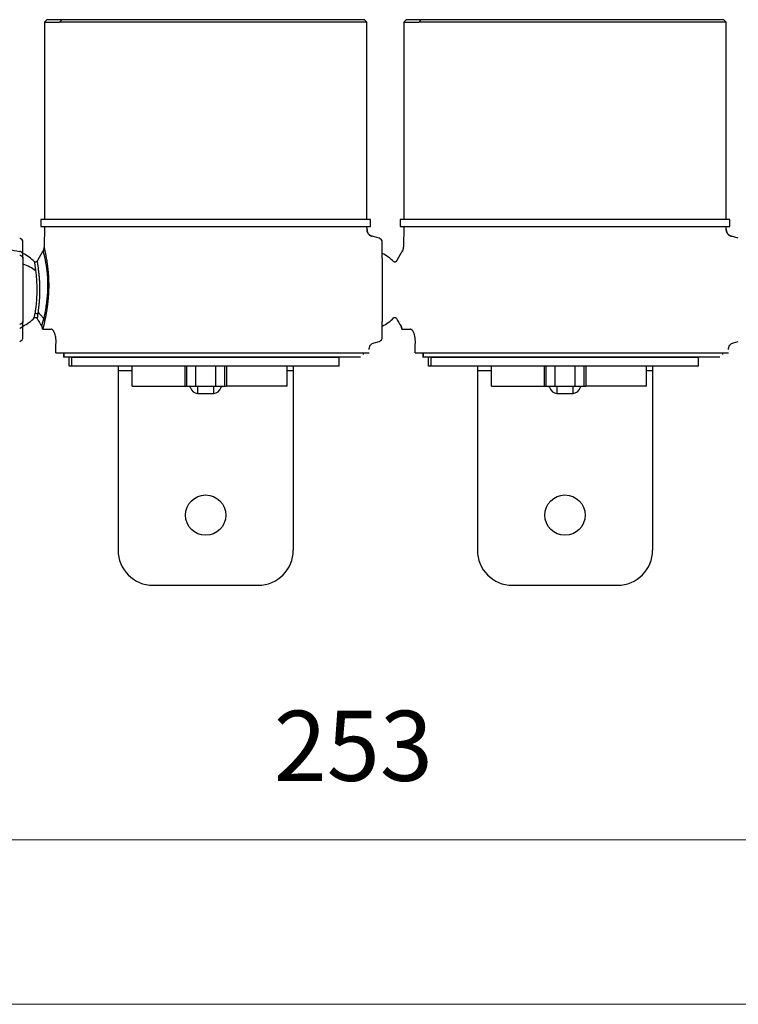
# Model space of a CAD drawing. Units: millimetres. Extents: x 866 to 2357, y -164 to 1564.
# Drawn here: x 1183 to 1265, y 173 to 286 of the extents above; entities that cross this region are included whole.
import ezdxf
from ezdxf.lldxf.tags import DXFTag

# ---------------------------------------------------------------- set-up
doc = ezdxf.new("R2010")
doc.units = ezdxf.units.MM
doc.styles.add('blockfont', font='simplex.shx')
tags = doc.linetypes.add('DASHDOT', pattern=[70, 31, -13, 13, -13]).pattern_tags.tags
tags[10:11] = [DXFTag(74, 4), DXFTag(75, 0), DXFTag(340, '0'), DXFTag(46, 0.0), DXFTag(50, 0.0), DXFTag(44, 0.0), DXFTag(45, 0.0)]
tags[8:9] = [DXFTag(74, 4), DXFTag(75, 0), DXFTag(340, '0'), DXFTag(46, 0.0), DXFTag(50, 0.0), DXFTag(44, 0.0), DXFTag(45, 0.0)]
tags[6:7] = [DXFTag(74, 4), DXFTag(75, 0), DXFTag(340, '0'), DXFTag(46, 0.0), DXFTag(50, 0.0), DXFTag(44, 0.0), DXFTag(45, 0.0)]
tags[4:5] = [DXFTag(74, 4), DXFTag(75, 0), DXFTag(340, '0'), DXFTag(46, 0.0), DXFTag(50, 0.0), DXFTag(44, 0.0), DXFTag(45, 0.0)]

msp = doc.modelspace()

# ---------------------------------------------------------------- linework, layer by layer
at = {"linetype": 'Continuous'}
for p, q in [((1186.41, 285.59), (1186.11, 285.29)), ((1186.11, 285.29), (1186.11, 262.79)), ((1186.11, 285.29), (1187.83, 285.29)), ((1186.41, 285.59), (1188.11, 285.59)), ((1188.11, 285.59), (1187.83, 285.29)), ((1222.91, 285.29), (1187.83, 285.29)), ((1188.11, 285.59), (1222.61, 285.59)), ((1222.91, 285.29), (1222.61, 285.59)), ((1222.91, 277.83), (1222.91, 285.29)), ((1227.41, 285.59), (1227.11, 285.29)), ((1227.11, 285.29), (1227.11, 262.79)), ((1227.11, 285.29), (1228.83, 285.29)), ((1227.41, 285.59), (1229.11, 285.59)), ((1229.11, 285.59), (1228.83, 285.29)), ((1263.91, 285.29), (1228.83, 285.29)), ((1229.11, 285.59), (1263.61, 285.59)), ((1263.91, 285.29), (1263.61, 285.59)), ((1263.91, 277.83), (1263.91, 285.29)), ((1222.91, 262.79), (1222.91, 276.34)), ((1263.91, 262.79), (1263.91, 276.34)), ((1223.31, 262.79), (1185.71, 262.79)), ((1185.71, 262.79), (1185.71, 261.99)), ((1223.31, 261.99), (1223.31, 262.79)), ((1264.31, 262.79), (1226.71, 262.79)), ((1226.71, 262.79), (1226.71, 261.99)), ((1264.31, 261.99), (1264.31, 262.79)), ((1185.71, 261.99), (1223.31, 261.99)), ((1186.11, 261.99), (1186.07, 259.63)), ((1222.92, 261.65), (1222.91, 261.99)), ((1226.71, 261.99), (1264.31, 261.99)), ((1227.11, 261.99), (1227.07, 259.63)), ((1263.92, 261.65), (1263.91, 261.99)), ((1224.29, 260.68), (1223.51, 260.89)), ((1265.29, 260.68), (1264.51, 260.89)), ((1183.66, 258.82), (1183.66, 260.19)), ((1224.66, 258.82), (1224.66, 260.19)), ((1183.66, 258.39), (1183.66, 258.82)), ((1183.66, 258.39), (1183.66, 251.18)), ((1224.66, 258.39), (1224.66, 258.82)), ((1224.66, 258.39), (1224.66, 251.18)), ((1183.66, 250.76), (1183.66, 251.18)), ((1183.66, 249.38), (1183.66, 250.76)), ((1224.66, 250.76), (1224.66, 251.18)), ((1224.66, 249.38), (1224.66, 250.76)), ((1185.91, 250.29), (1185.91, 250.29)), ((1185.91, 250.29), (1185.92, 250.29)), ((1185.92, 250.29), (1186.89, 250.29)), ((1226.91, 250.29), (1226.91, 250.29)), ((1226.91, 250.29), (1226.92, 250.29)), ((1226.92, 250.29), (1227.89, 250.29)), ((1223.75, 248.75), (1224.29, 248.9)), ((1264.75, 248.75), (1265.29, 248.9)), ((1187.42, 247.59), (1188.02, 247.59)), ((1188.02, 247.59), (1188.61, 247.59)), ((1188.3, 247.59), (1188.3, 247.09)), ((1188.33, 247.09), (1188.3, 247.09)), ((1188.33, 247.59), (1188.33, 247.09)), ((1222.18, 247.09), (1188.33, 247.09)), ((1188.61, 247.59), (1188.73, 247.59)), ((1188.73, 247.59), (1189.35, 247.59)), ((1188.93, 246.09), (1188.93, 247.09)), ((1189.24, 247.09), (1219.74, 247.09)), ((1189.24, 246.09), (1189.24, 247.09)), ((1189.35, 247.59), (1189.51, 247.59)), ((1189.51, 247.59), (1190.18, 247.59)), ((1190.18, 247.59), (1190.41, 247.59)), ((1190.37, 247.59), (1191.08, 247.59)), ((1191.08, 247.59), (1191.33, 247.59)), ((1191.3, 247.59), (1192.05, 247.59)), ((1192.05, 247.59), (1192.32, 247.59)), ((1192.3, 247.59), (1193.08, 247.59)), ((1193.08, 247.59), (1193.37, 247.59)), ((1193.36, 247.59), (1194.17, 247.59)), ((1194.17, 247.59), (1194.47, 247.59)), ((1194.47, 247.59), (1195.32, 247.59)), ((1195.32, 247.59), (1195.63, 247.59)), ((1195.63, 247.59), (1196.52, 247.59)), ((1196.52, 247.59), (1196.84, 247.59)), ((1196.84, 247.59), (1197.75, 247.59)), ((1197.75, 247.59), (1198.09, 247.59)), ((1198.09, 247.59), (1199.02, 247.59)), ((1199.02, 247.59), (1199.37, 247.59)), ((1199.37, 247.59), (1200.33, 247.59)), ((1200.33, 247.59), (1200.68, 247.59)), ((1200.68, 247.59), (1201.65, 247.59)), ((1201.65, 247.59), (1202, 247.59)), ((1202, 247.59), (1202.98, 247.59)), ((1202.98, 247.59), (1203.34, 247.59)), ((1203.34, 247.59), (1204.33, 247.59)), ((1204.33, 247.59), (1204.69, 247.59)), ((1204.69, 247.59), (1205.68, 247.59)), ((1205.68, 247.59), (1206.03, 247.59)), ((1206.03, 247.59), (1207.02, 247.59)), ((1207.02, 247.59), (1207.37, 247.59)), ((1207.37, 247.59), (1208.34, 247.59)), ((1208.34, 247.59), (1208.69, 247.59)), ((1208.69, 247.59), (1209.65, 247.59)), ((1209.65, 247.59), (1209.99, 247.59)), ((1209.99, 247.59), (1210.93, 247.59)), ((1210.93, 247.59), (1211.27, 247.59)), ((1211.27, 247.59), (1212.18, 247.59)), ((1212.18, 247.59), (1212.5, 247.59)), ((1212.5, 247.59), (1213.38, 247.59)), ((1213.38, 247.59), (1213.7, 247.59)), ((1213.7, 247.59), (1214.55, 247.59)), ((1214.55, 247.59), (1214.85, 247.59)), ((1214.85, 247.59), (1215.66, 247.59)), ((1215.65, 247.59), (1215.94, 247.59)), ((1215.94, 247.59), (1216.72, 247.59)), ((1216.7, 247.59), (1216.97, 247.59)), ((1216.97, 247.59), (1217.71, 247.59)), ((1217.69, 247.59), (1217.94, 247.59)), ((1217.94, 247.59), (1218.65, 247.59)), ((1218.61, 247.59), (1218.84, 247.59)), ((1218.84, 247.59), (1219.51, 247.59)), ((1219.51, 247.59), (1219.66, 247.59)), ((1219.66, 247.59), (1220.29, 247.59)), ((1219.74, 246.09), (1219.74, 247.09)), ((1220.29, 247.59), (1220.41, 247.59)), ((1220.41, 247.59), (1221, 247.59)), ((1221, 247.59), (1223.16, 247.59)), ((1222.51, 247.42), (1222.51, 247.59)), ((1228.42, 247.59), (1229.02, 247.59)), ((1229.02, 247.59), (1229.61, 247.59)), ((1229.3, 247.59), (1229.3, 247.09)), ((1229.33, 247.09), (1229.3, 247.09)), ((1229.33, 247.59), (1229.33, 247.09)), ((1263.18, 247.09), (1229.33, 247.09)), ((1229.61, 247.59), (1229.73, 247.59)), ((1229.73, 247.59), (1230.35, 247.59)), ((1229.93, 246.09), (1229.93, 247.09)), ((1230.24, 247.09), (1260.74, 247.09)), ((1230.24, 246.09), (1230.24, 247.09)), ((1230.35, 247.59), (1230.51, 247.59)), ((1230.51, 247.59), (1231.18, 247.59)), ((1231.18, 247.59), (1231.41, 247.59)), ((1231.37, 247.59), (1232.08, 247.59)), ((1232.08, 247.59), (1232.33, 247.59)), ((1232.3, 247.59), (1233.05, 247.59)), ((1233.05, 247.59), (1233.32, 247.59)), ((1233.3, 247.59), (1234.08, 247.59)), ((1234.08, 247.59), (1234.37, 247.59)), ((1234.36, 247.59), (1235.17, 247.59)), ((1235.17, 247.59), (1235.47, 247.59)), ((1235.47, 247.59), (1236.32, 247.59)), ((1236.32, 247.59), (1236.63, 247.59)), ((1236.63, 247.59), (1237.52, 247.59)), ((1237.52, 247.59), (1237.84, 247.59)), ((1237.84, 247.59), (1238.75, 247.59)), ((1238.75, 247.59), (1239.09, 247.59)), ((1239.09, 247.59), (1240.02, 247.59)), ((1240.02, 247.59), (1240.37, 247.59)), ((1240.37, 247.59), (1241.33, 247.59)), ((1241.33, 247.59), (1241.68, 247.59)), ((1241.68, 247.59), (1242.65, 247.59)), ((1242.65, 247.59), (1243, 247.59)), ((1243, 247.59), (1243.98, 247.59)), ((1243.98, 247.59), (1244.34, 247.59)), ((1244.34, 247.59), (1245.33, 247.59)), ((1245.33, 247.59), (1245.69, 247.59)), ((1245.69, 247.59), (1246.68, 247.59)), ((1246.68, 247.59), (1247.03, 247.59)), ((1247.03, 247.59), (1248.02, 247.59)), ((1248.02, 247.59), (1248.37, 247.59)), ((1248.37, 247.59), (1249.34, 247.59)), ((1249.34, 247.59), (1249.69, 247.59)), ((1249.69, 247.59), (1250.65, 247.59)), ((1250.65, 247.59), (1250.99, 247.59)), ((1250.99, 247.59), (1251.93, 247.59)), ((1251.93, 247.59), (1252.27, 247.59)), ((1252.27, 247.59), (1253.18, 247.59)), ((1253.18, 247.59), (1253.5, 247.59)), ((1253.5, 247.59), (1254.38, 247.59)), ((1254.38, 247.59), (1254.7, 247.59)), ((1254.7, 247.59), (1255.55, 247.59)), ((1255.55, 247.59), (1255.85, 247.59)), ((1255.85, 247.59), (1256.66, 247.59)), ((1256.65, 247.59), (1256.94, 247.59)), ((1256.94, 247.59), (1257.72, 247.59)), ((1257.7, 247.59), (1257.97, 247.59)), ((1257.97, 247.59), (1258.71, 247.59)), ((1258.69, 247.59), (1258.94, 247.59)), ((1258.94, 247.59), (1259.65, 247.59)), ((1259.61, 247.59), (1259.84, 247.59)), ((1259.84, 247.59), (1260.51, 247.59)), ((1260.51, 247.59), (1260.66, 247.59)), ((1260.66, 247.59), (1261.29, 247.59)), ((1260.74, 246.09), (1260.74, 247.09)), ((1261.29, 247.59), (1261.41, 247.59)), ((1261.41, 247.59), (1262, 247.59)), ((1262, 247.59), (1264.16, 247.59)), ((1263.51, 247.42), (1263.51, 247.59)), ((1189.24, 246.09), (1188.93, 246.09)), ((1219.74, 246.09), (1189.24, 246.09)), ((1194.51, 246.09), (1194.51, 245.59)), ((1196.12, 243.79), (1196.12, 246.09)), ((1202.12, 246.09), (1202.12, 243.79)), ((1202.36, 243.79), (1202.36, 246.09)), ((1203.35, 246.09), (1203.35, 243.79)), ((1205.67, 243.79), (1205.67, 246.09)), ((1206.66, 246.09), (1206.66, 243.79)), ((1206.9, 246.09), (1206.9, 243.79)), ((1213.81, 243.79), (1213.81, 246.09)), ((1214.51, 246.09), (1214.51, 245.59)), ((1230.24, 246.09), (1229.93, 246.09)), ((1260.74, 246.09), (1230.24, 246.09)), ((1235.51, 246.09), (1235.51, 245.59)), ((1237.12, 243.79), (1237.12, 246.09)), ((1243.12, 246.09), (1243.12, 243.79)), ((1243.36, 243.79), (1243.36, 246.09)), ((1244.35, 246.09), (1244.35, 243.79)), ((1246.67, 243.79), (1246.67, 246.09)), ((1247.66, 246.09), (1247.66, 243.79)), ((1247.9, 246.09), (1247.9, 243.79)), ((1254.81, 243.79), (1254.81, 246.09)), ((1255.51, 246.09), (1255.51, 245.59)), ((1194.51, 245.59), (1194.51, 225.09)), ((1194.51, 245.59), (1196.12, 245.59)), ((1213.81, 245.59), (1214.51, 245.59)), ((1214.51, 245.59), (1214.51, 238.79)), ((1235.51, 245.59), (1235.51, 225.09)), ((1235.51, 245.59), (1237.12, 245.59)), ((1254.81, 245.59), (1255.51, 245.59)), ((1255.51, 245.59), (1255.51, 238.79)), ((1196.12, 243.79), (1202.12, 243.79)), ((1202.12, 243.79), (1202.36, 243.79)), ((1202.36, 243.79), (1203.35, 243.79)), ((1202.72, 243.67), (1202.67, 243.79)), ((1202.72, 243.67), (1202.72, 243.79)), ((1203.35, 243.79), (1205.67, 243.79)), ((1203.59, 243.79), (1203.59, 242.97)), ((1205.43, 242.97), (1205.43, 243.79)), ((1205.67, 243.79), (1206.66, 243.79)), ((1206.3, 243.67), (1206.35, 243.79)), ((1206.3, 243.79), (1206.3, 243.67)), ((1206.66, 243.79), (1206.9, 243.79)), ((1213.81, 243.79), (1206.9, 243.79)), ((1237.12, 243.79), (1243.12, 243.79)), ((1243.12, 243.79), (1243.36, 243.79)), ((1243.36, 243.79), (1244.35, 243.79)), ((1243.72, 243.67), (1243.67, 243.79)), ((1243.72, 243.67), (1243.72, 243.79)), ((1244.35, 243.79), (1246.67, 243.79)), ((1244.59, 243.79), (1244.59, 242.97)), ((1246.43, 242.97), (1246.43, 243.79)), ((1246.67, 243.79), (1247.66, 243.79)), ((1247.3, 243.67), (1247.35, 243.79)), ((1247.3, 243.79), (1247.3, 243.67)), ((1247.66, 243.79), (1247.9, 243.79)), ((1254.81, 243.79), (1247.9, 243.79)), ((1203.59, 242.97), (1205.43, 242.97)), ((1244.59, 242.97), (1246.43, 242.97)), ((1214.51, 238.79), (1214.51, 225.09)), ((1255.51, 238.79), (1255.51, 225.09)), ((1198.51, 221.09), (1210.51, 221.09)), ((1239.51, 221.09), (1251.51, 221.09))]:
    msp.add_line(p, q, dxfattribs=at)
at = {"lineweight": 18}
for p in [(1103.16, 192.04), (1339.56, 192.04)]:
    msp.add_line(p, (1206.51, 192.04), dxfattribs=at)
at = {"linetype": 'DASHDOT', "lineweight": 18}
msp.add_line((869.15, 173.3), (2356.95, 173.3), dxfattribs=at)
at = {"linetype": 'Continuous'}
for centre in [(1204.51, 229.09), (1245.51, 229.09)]:
    msp.add_circle(centre, 2.3, dxfattribs=at)
for centre, radius, start, end in [((1183.16, 260.19), 0.5, 0, 75), ((1224.16, 260.19), 0.5, 0, 75), ((1181.66, 254.79), 4.6, 43.7565, 64.2292), ((1222.66, 254.79), 4.6, 43.7565, 64.2292), ((1181.66, 254.79), 4.6, 295.7708, 315.8174), ((1222.66, 254.79), 4.6, 295.7708, 315.8174), ((1183.16, 249.38), 0.5, 285, 0), ((1224.16, 249.38), 0.5, 285, 0), ((1198.51, 225.09), 4, 180, 270), ((1210.51, 225.09), 4, 270, 0), ((1239.51, 225.09), 4, 180, 270), ((1251.51, 225.09), 4, 270, 0)]:
    msp.add_arc(centre, radius, start, end, dxfattribs=at)
for centre, major_axis, ratio, start_param, end_param in [((1181.66, 254.79), (-4.6, 0), 0.707107, 3.864015, 4.262605), ((1185.11, 250.22), (0.796, -0.081), 0.994764, 0.180323, 0.624522), ((1185.12, 250.3), (0.776, -0.196), 0.98139, 0.23484, 0.765306), ((1185.35, 251.26), (0.782, -0.17), 0.78022, 0.249005, 0.675551), ((1226.11, 250.22), (0.796, -0.081), 0.994764, 0.180323, 0.624522), ((1226.12, 250.3), (0.776, -0.196), 0.98139, 0.23484, 0.765306), ((1203.59, 244.38), (0, -1.41), 0.707107, 5.235988, 6.283185), ((1205.43, 244.38), (0, -1.41), 0.707107, 0, 1.047198), ((1244.59, 244.38), (0, -1.41), 0.707107, 5.235988, 6.283185), ((1246.43, 244.38), (0, -1.41), 0.707107, 0, 1.047198)]:
    msp.add_ellipse(centre, major_axis=major_axis, ratio=ratio, start_param=start_param, end_param=end_param, dxfattribs=at)
for points, knots in [([(1222.91, 276.34), (1222.91, 276.34), (1222.91, 276.34), (1222.91, 276.36), (1222.91, 276.36), (1222.91, 276.38), (1222.91, 276.38), (1222.91, 276.41), (1222.91, 276.44), (1222.9, 276.47), (1222.9, 276.48), (1222.9, 276.49), (1222.9, 276.5), (1222.9, 276.52), (1222.9, 276.54), (1222.9, 276.59), (1222.9, 276.63), (1222.9, 276.68), (1222.9, 276.69), (1222.9, 276.71), (1222.9, 276.74), (1222.9, 276.8), (1222.9, 276.85), (1222.9, 276.88), (1222.9, 276.89), (1222.9, 276.92), (1222.9, 276.93), (1222.89, 276.99), (1222.89, 277.04), (1222.89, 277.11), (1222.89, 277.14), (1222.89, 277.17), (1222.89, 277.18), (1222.89, 277.21), (1222.89, 277.22), (1222.9, 277.28), (1222.9, 277.33), (1222.9, 277.38), (1222.9, 277.4), (1222.9, 277.42), (1222.9, 277.43), (1222.9, 277.46), (1222.9, 277.48), (1222.9, 277.54), (1222.9, 277.58), (1222.9, 277.63), (1222.9, 277.65), (1222.9, 277.68), (1222.9, 277.71), (1222.91, 277.74), (1222.91, 277.76), (1222.91, 277.77), (1222.91, 277.8), (1222.91, 277.81), (1222.91, 277.83), (1222.91, 277.83), (1222.91, 277.84), (1222.91, 277.84), (1222.91, 277.84)], [0, 0, 0, 0, 0.062503, 0.062503, 0.093755, 0.093755, 0.125006, 0.125006, 0.18751, 0.18751, 0.203135, 0.203135, 0.218761, 0.218761, 0.250013, 0.250013, 0.312516, 0.312516, 0.328142, 0.328142, 0.343768, 0.375019, 0.406271, 0.406271, 0.421896, 0.421896, 0.437522, 0.437522, 0.500025, 0.500025, 0.531277, 0.531277, 0.546903, 0.546903, 0.562529, 0.562529, 0.625032, 0.625032, 0.640658, 0.640658, 0.656283, 0.656283, 0.687535, 0.687535, 0.750038, 0.750038, 0.78129, 0.78129, 0.812541, 0.843793, 0.843793, 0.875045, 0.875045, 0.937548, 0.937548, 0.968799, 0.968799, 1, 1, 1, 1]), ([(1263.91, 276.34), (1263.91, 276.34), (1263.91, 276.34), (1263.91, 276.36), (1263.91, 276.36), (1263.91, 276.38), (1263.91, 276.38), (1263.91, 276.41), (1263.91, 276.44), (1263.9, 276.47), (1263.9, 276.48), (1263.9, 276.49), (1263.9, 276.5), (1263.9, 276.52), (1263.9, 276.54), (1263.9, 276.59), (1263.9, 276.63), (1263.9, 276.68), (1263.9, 276.69), (1263.9, 276.71), (1263.9, 276.74), (1263.9, 276.8), (1263.9, 276.85), (1263.9, 276.88), (1263.9, 276.89), (1263.9, 276.92), (1263.9, 276.93), (1263.89, 276.99), (1263.89, 277.04), (1263.89, 277.11), (1263.89, 277.14), (1263.89, 277.17), (1263.89, 277.18), (1263.89, 277.21), (1263.89, 277.22), (1263.9, 277.28), (1263.9, 277.33), (1263.9, 277.38), (1263.9, 277.4), (1263.9, 277.42), (1263.9, 277.43), (1263.9, 277.46), (1263.9, 277.48), (1263.9, 277.54), (1263.9, 277.58), (1263.9, 277.63), (1263.9, 277.65), (1263.9, 277.68), (1263.9, 277.71), (1263.91, 277.74), (1263.91, 277.76), (1263.91, 277.77), (1263.91, 277.8), (1263.91, 277.81), (1263.91, 277.83), (1263.91, 277.83), (1263.91, 277.84), (1263.91, 277.84), (1263.91, 277.84)], [0, 0, 0, 0, 0.062503, 0.062503, 0.093755, 0.093755, 0.125006, 0.125006, 0.18751, 0.18751, 0.203135, 0.203135, 0.218761, 0.218761, 0.250013, 0.250013, 0.312516, 0.312516, 0.328142, 0.328142, 0.343767, 0.375019, 0.406271, 0.406271, 0.421896, 0.421896, 0.437522, 0.437522, 0.500025, 0.500025, 0.531277, 0.531277, 0.546903, 0.546903, 0.562529, 0.562529, 0.625032, 0.625032, 0.640658, 0.640658, 0.656283, 0.656283, 0.687535, 0.687535, 0.750038, 0.750038, 0.78129, 0.78129, 0.812541, 0.843793, 0.843793, 0.875045, 0.875045, 0.937548, 0.937548, 0.968799, 0.968799, 1, 1, 1, 1]), ([(1223.51, 260.89), (1223.47, 260.9), (1223.43, 260.91), (1223.35, 260.95), (1223.31, 260.97), (1223.24, 261.02), (1223.2, 261.04), (1223.16, 261.08), (1223.16, 261.09), (1223.14, 261.1), (1223.12, 261.13), (1223.1, 261.15), (1223.06, 261.2), (1223.04, 261.24), (1223, 261.29), (1222.99, 261.31), (1222.98, 261.35), (1222.97, 261.37), (1222.95, 261.41), (1222.95, 261.43), (1222.94, 261.47), (1222.93, 261.5), (1222.92, 261.56), (1222.92, 261.6), (1222.92, 261.65)], [0, 0, 0, 0, 0.125, 0.125, 0.25, 0.25, 0.375, 0.375, 0.40625, 0.40625, 0.4375, 0.5, 0.5, 0.625, 0.625, 0.6875, 0.6875, 0.75, 0.75, 0.8125, 0.8125, 0.875, 0.875, 1, 1, 1, 1]), ([(1222.92, 261.65), (1222.92, 261.6), (1222.92, 261.56), (1222.93, 261.5), (1222.94, 261.47), (1222.95, 261.43), (1222.95, 261.41), (1222.98, 261.35), (1222.99, 261.31), (1223.02, 261.26), (1223.04, 261.24), (1223.05, 261.21), (1223.06, 261.2), (1223.07, 261.18), (1223.08, 261.18), (1223.11, 261.13), (1223.14, 261.1), (1223.19, 261.06), (1223.2, 261.04), (1223.24, 261.02), (1223.26, 261), (1223.29, 260.98), (1223.31, 260.97), (1223.35, 260.95), (1223.37, 260.94), (1223.43, 260.91), (1223.47, 260.9), (1223.51, 260.89)], [0, 0, 0, 0, 0.125, 0.125, 0.1875, 0.1875, 0.25, 0.25, 0.375, 0.375, 0.4375, 0.4375, 0.46875, 0.46875, 0.5, 0.5, 0.625, 0.625, 0.6875, 0.6875, 0.75, 0.75, 0.8125, 0.8125, 0.875, 0.875, 1, 1, 1, 1]), ([(1264.51, 260.89), (1264.47, 260.9), (1264.43, 260.91), (1264.35, 260.95), (1264.31, 260.97), (1264.24, 261.02), (1264.2, 261.04), (1264.16, 261.08), (1264.16, 261.09), (1264.14, 261.1), (1264.12, 261.13), (1264.1, 261.15), (1264.06, 261.2), (1264.04, 261.24), (1264, 261.29), (1263.99, 261.31), (1263.98, 261.35), (1263.97, 261.37), (1263.95, 261.41), (1263.95, 261.43), (1263.94, 261.47), (1263.93, 261.5), (1263.92, 261.56), (1263.92, 261.6), (1263.92, 261.65)], [0, 0, 0, 0, 0.125, 0.125, 0.25, 0.25, 0.375, 0.375, 0.40625, 0.40625, 0.4375, 0.5, 0.5, 0.625, 0.625, 0.6875, 0.6875, 0.75, 0.75, 0.8125, 0.8125, 0.875, 0.875, 1, 1, 1, 1]), ([(1263.92, 261.65), (1263.92, 261.6), (1263.92, 261.56), (1263.93, 261.5), (1263.94, 261.47), (1263.95, 261.43), (1263.95, 261.41), (1263.98, 261.35), (1263.99, 261.31), (1264.02, 261.26), (1264.04, 261.24), (1264.05, 261.21), (1264.06, 261.2), (1264.07, 261.18), (1264.08, 261.18), (1264.11, 261.13), (1264.14, 261.1), (1264.19, 261.06), (1264.2, 261.04), (1264.24, 261.02), (1264.26, 261), (1264.29, 260.98), (1264.31, 260.97), (1264.35, 260.95), (1264.37, 260.94), (1264.43, 260.91), (1264.47, 260.9), (1264.51, 260.89)], [0, 0, 0, 0, 0.125, 0.125, 0.1875, 0.1875, 0.25, 0.25, 0.375, 0.375, 0.4375, 0.4375, 0.46875, 0.46875, 0.5, 0.5, 0.625, 0.625, 0.6875, 0.6875, 0.75, 0.75, 0.8125, 0.8125, 0.875, 0.875, 1, 1, 1, 1]), ([(1181.95, 259.41), (1181.98, 259.41), (1182.01, 259.4), (1182.46, 259.32), (1182.87, 259.24), (1183.29, 259.16)], [0, 0, 0, 0, 0.066885, 0.066885, 1, 1, 1, 1]), ([(1186.07, 259.64), (1186.07, 259.64), (1186.07, 259.64), (1186.07, 259.64), (1186.07, 259.64), (1186.07, 259.64), (1186.07, 259.64), (1186.07, 259.64), (1186.07, 259.63), (1186.07, 259.63), (1186.07, 259.63), (1186.07, 259.63), (1186.07, 259.63), (1186.07, 259.62), (1186.07, 259.62), (1186.07, 259.62), (1186.07, 259.61), (1186.08, 259.61), (1186.08, 259.61), (1186.08, 259.6), (1186.08, 259.6), (1186.08, 259.59), (1186.08, 259.59), (1186.08, 259.58), (1186.08, 259.58), (1186.08, 259.57), (1186.09, 259.56), (1186.09, 259.56), (1186.09, 259.55), (1186.09, 259.54), (1186.09, 259.54), (1186.09, 259.53), (1186.09, 259.52), (1186.1, 259.51), (1186.1, 259.51), (1186.1, 259.5), (1186.1, 259.49), (1186.1, 259.48), (1186.11, 259.47), (1186.11, 259.46), (1186.11, 259.45), (1186.11, 259.44), (1186.11, 259.43), (1186.12, 259.42), (1186.12, 259.41), (1186.12, 259.4), (1186.12, 259.39), (1186.13, 259.38), (1186.13, 259.36), (1186.13, 259.35), (1186.13, 259.34), (1186.14, 259.33), (1186.14, 259.32), (1186.15, 259.28), (1186.16, 259.23), (1186.17, 259.16), (1186.19, 259.08), (1186.21, 258.99), (1186.23, 258.9), (1186.25, 258.81), (1186.27, 258.71), (1186.28, 258.61), (1186.3, 258.5), (1186.32, 258.39), (1186.34, 258.27), (1186.37, 258.15), (1186.39, 258.03), (1186.4, 257.89), (1186.42, 257.76), (1186.44, 257.62), (1186.46, 257.47), (1186.48, 257.33), (1186.49, 257.2), (1186.51, 257.1), (1186.51, 257.02), (1186.52, 256.94), (1186.53, 256.86), (1186.54, 256.79), (1186.54, 256.71), (1186.55, 256.63), (1186.55, 256.54), (1186.56, 256.46), (1186.57, 256.38), (1186.57, 256.3), (1186.57, 256.21), (1186.58, 256.13), (1186.58, 256.04), (1186.59, 255.96), (1186.59, 255.87), (1186.59, 255.78), (1186.59, 255.69), (1186.6, 255.58), (1186.6, 255.43), (1186.6, 255.26), (1186.6, 255.1), (1186.6, 254.93), (1186.59, 254.77), (1186.59, 254.61), (1186.58, 254.44), (1186.57, 254.28), (1186.56, 254.12), (1186.55, 253.99), (1186.54, 253.9), (1186.54, 253.83), (1186.53, 253.76), (1186.52, 253.69), (1186.52, 253.62), (1186.51, 253.55), (1186.5, 253.49), (1186.5, 253.42), (1186.49, 253.35), (1186.48, 253.29), (1186.48, 253.22), (1186.47, 253.16), (1186.46, 253.09), (1186.45, 253.03), (1186.44, 252.97), (1186.44, 252.9), (1186.43, 252.84), (1186.42, 252.78), (1186.41, 252.72), (1186.4, 252.66), (1186.39, 252.6), (1186.38, 252.54), (1186.37, 252.48), (1186.36, 252.42), (1186.35, 252.36), (1186.34, 252.3), (1186.34, 252.24), (1186.33, 252.19), (1186.32, 252.13), (1186.31, 252.07), (1186.3, 252.02), (1186.29, 251.96), (1186.28, 251.91), (1186.27, 251.85), (1186.26, 251.8), (1186.25, 251.75), (1186.24, 251.7), (1186.23, 251.64), (1186.22, 251.59), (1186.21, 251.54), (1186.19, 251.49), (1186.18, 251.44), (1186.17, 251.39), (1186.16, 251.34), (1186.15, 251.29), (1186.15, 251.26), (1186.14, 251.24)], [0, 0, 0, 0, 0.000864, 0.003757, 0.006648, 0.009538, 0.012428, 0.015316, 0.018204, 0.021091, 0.023978, 0.026864, 0.02975, 0.032637, 0.035524, 0.038411, 0.041298, 0.044187, 0.047076, 0.049967, 0.052859, 0.055752, 0.058647, 0.061544, 0.064442, 0.067343, 0.070246, 0.073151, 0.076059, 0.078969, 0.081883, 0.084799, 0.087719, 0.090642, 0.093569, 0.0965, 0.099434, 0.102372, 0.105315, 0.108262, 0.111213, 0.114169, 0.11713, 0.120096, 0.123067, 0.126043, 0.129025, 0.132012, 0.135005, 0.138004, 0.141009, 0.14402, 0.147037, 0.150061, 0.165672, 0.181105, 0.196376, 0.211503, 0.226504, 0.241398, 0.256204, 0.270941, 0.285628, 0.300285, 0.314933, 0.329591, 0.344279, 0.359016, 0.373823, 0.388718, 0.403721, 0.41885, 0.434123, 0.441511, 0.448892, 0.45627, 0.463649, 0.47103, 0.478417, 0.485814, 0.493223, 0.500648, 0.508091, 0.515556, 0.523045, 0.530563, 0.538111, 0.545692, 0.55331, 0.560968, 0.568667, 0.576412, 0.590973, 0.605374, 0.619634, 0.633773, 0.647812, 0.661771, 0.675671, 0.689533, 0.70338, 0.717233, 0.723423, 0.729592, 0.735742, 0.741875, 0.747991, 0.754091, 0.760177, 0.76625, 0.772312, 0.778363, 0.784405, 0.790439, 0.796466, 0.802488, 0.808506, 0.814522, 0.820535, 0.826549, 0.832564, 0.838581, 0.844602, 0.850628, 0.856661, 0.862701, 0.868749, 0.874808, 0.880879, 0.886962, 0.893058, 0.899171, 0.905299, 0.911445, 0.91761, 0.923795, 0.930001, 0.93623, 0.942482, 0.948759, 0.955062, 0.961392, 0.96775, 0.974137, 0.980555, 0.987004, 0.993485, 1, 1, 1, 1]), ([(1183.66, 258.82), (1183.66, 258.84), (1183.66, 258.87), (1183.64, 258.91), (1183.63, 258.94), (1183.62, 258.95), (1183.61, 258.97), (1183.61, 258.97), (1183.59, 259), (1183.57, 259.02), (1183.55, 259.04), (1183.54, 259.05), (1183.52, 259.06), (1183.51, 259.07), (1183.48, 259.09), (1183.46, 259.1), (1183.43, 259.12), (1183.41, 259.12), (1183.39, 259.13), (1183.38, 259.13), (1183.34, 259.15), (1183.32, 259.15), (1183.29, 259.16)], [0, 0, 0, 0, 0.125, 0.25, 0.25, 0.3125, 0.3125, 0.375, 0.375, 0.5, 0.5, 0.5625, 0.5625, 0.625, 0.625, 0.75, 0.75, 0.8125, 0.8125, 0.875, 0.875, 1, 1, 1, 1]), ([(1183.29, 258.73), (1183.32, 258.73), (1183.37, 258.72), (1183.41, 258.7), (1183.45, 258.68), (1183.46, 258.68), (1183.48, 258.66), (1183.49, 258.66), (1183.52, 258.64), (1183.54, 258.62), (1183.56, 258.6), (1183.57, 258.59), (1183.59, 258.58), (1183.59, 258.57), (1183.61, 258.54), (1183.62, 258.52), (1183.64, 258.5), (1183.64, 258.49), (1183.65, 258.47), (1183.65, 258.46), (1183.66, 258.43), (1183.66, 258.41), (1183.66, 258.39)], [0, 0, 0, 0, 0.125, 0.25, 0.25, 0.3125, 0.3125, 0.375, 0.375, 0.5, 0.5, 0.5625, 0.5625, 0.625, 0.625, 0.75, 0.75, 0.8125, 0.8125, 0.875, 0.875, 1, 1, 1, 1]), ([(1185.97, 259.22), (1185.97, 259.22), (1185.97, 259.23), (1185.97, 259.24), (1185.97, 259.25), (1185.96, 259.25)], [0, 0, 0, 0, 0.271845, 0.271845, 1, 1, 1, 1]), ([(1186.05, 251.51), (1186.05, 251.54), (1186.06, 251.56), (1186.07, 251.62), (1186.08, 251.64), (1186.1, 251.73), (1186.11, 251.78), (1186.15, 251.95), (1186.18, 252.07), (1186.23, 252.3), (1186.25, 252.42), (1186.29, 252.66), (1186.31, 252.79), (1186.37, 253.16), (1186.4, 253.41), (1186.45, 253.91), (1186.47, 254.16), (1186.49, 254.53), (1186.5, 254.65), (1186.51, 254.89), (1186.51, 255.01), (1186.52, 255.24), (1186.52, 255.35), (1186.51, 255.57), (1186.51, 255.68), (1186.5, 256.01), (1186.49, 256.22), (1186.47, 256.53), (1186.46, 256.63), (1186.44, 256.78), (1186.43, 256.85), (1186.42, 256.93), (1186.42, 256.98), (1186.42, 257), (1186.42, 257.01), (1186.42, 257.01), (1186.42, 257.01), (1186.41, 257.02), (1186.41, 257.02), (1186.41, 257.02), (1186.4, 257.1), (1186.39, 257.19), (1186.37, 257.38), (1186.35, 257.47), (1186.32, 257.67), (1186.3, 257.77), (1186.27, 257.93), (1186.26, 257.98), (1186.25, 258.06), (1186.24, 258.1), (1186.23, 258.14), (1186.23, 258.16), (1186.23, 258.17), (1186.23, 258.18), (1186.22, 258.18), (1186.22, 258.18), (1186.22, 258.18), (1186.22, 258.19), (1186.22, 258.19), (1186.2, 258.31), (1186.18, 258.41), (1186.15, 258.54), (1186.14, 258.58), (1186.12, 258.65), (1186.11, 258.68), (1186.09, 258.77), (1186.08, 258.82), (1186.06, 258.88), (1186.06, 258.9), (1186.05, 258.92), (1186.05, 258.93), (1186.05, 258.94), (1186.04, 258.95), (1186.04, 258.95), (1186.04, 258.95), (1186.04, 258.95), (1186.04, 258.95), (1186.04, 258.95), (1186.04, 258.95), (1186.04, 258.95), (1186.04, 258.95), (1186.04, 258.95), (1186.03, 259), (1186.02, 259.04), (1186, 259.12), (1185.99, 259.15), (1185.98, 259.19), (1185.98, 259.2), (1185.98, 259.21), (1185.97, 259.22), (1185.97, 259.22)], [0, 0, 0, 0, 0.009358, 0.009358, 0.018717, 0.018717, 0.037434, 0.037434, 0.074867, 0.074867, 0.112301, 0.112301, 0.149734, 0.149734, 0.224601, 0.224601, 0.299468, 0.299468, 0.336902, 0.336902, 0.374336, 0.374336, 0.411769, 0.411769, 0.449203, 0.449203, 0.52407, 0.52407, 0.561503, 0.561503, 0.58022, 0.589578, 0.594258, 0.596597, 0.597767, 0.598352, 0.598644, 0.598791, 0.598791, 0.598937, 0.598937, 0.63637, 0.63637, 0.673804, 0.673804, 0.711238, 0.711238, 0.729954, 0.729954, 0.739313, 0.743992, 0.746331, 0.747501, 0.748086, 0.748379, 0.748525, 0.748598, 0.748598, 0.748671, 0.748671, 0.786105, 0.786105, 0.804821, 0.804821, 0.823538, 0.823538, 0.860972, 0.860972, 0.879689, 0.879689, 0.889047, 0.893726, 0.896066, 0.897235, 0.89782, 0.898113, 0.898259, 0.898332, 0.898369, 0.898387, 0.898387, 0.898405, 0.898405, 0.935839, 0.935839, 0.973272, 0.973272, 0.991989, 0.991989, 1, 1, 1, 1]), ([(1226.97, 259.22), (1226.97, 259.22), (1226.97, 259.23), (1226.97, 259.24), (1226.97, 259.25), (1226.96, 259.25)], [0, 0, 0, 0, 0.271845, 0.271845, 1, 1, 1, 1]), ([(1185.28, 258.06), (1185.27, 258.05), (1185.26, 258.02), (1185.23, 257.99), (1185.19, 257.96), (1185.14, 257.94), (1185.08, 257.94), (1185.03, 257.94), (1184.99, 257.97), (1184.96, 257.99), (1184.95, 258)], [0, 0, 0, 0, 0.108852, 0.228063, 0.356746, 0.490508, 0.625733, 0.758488, 0.883786, 1, 1, 1, 1]), ([(1184.95, 257.99), (1184.95, 257.99), (1184.95, 257.99), (1184.95, 257.99), (1184.95, 257.99), (1184.95, 257.99), (1184.95, 257.99), (1184.95, 257.99), (1184.95, 257.99), (1184.95, 257.99), (1184.95, 257.99), (1184.95, 257.99), (1184.95, 257.99), (1184.96, 257.98), (1184.96, 257.98), (1184.96, 257.98), (1184.96, 257.98), (1184.96, 257.97), (1184.96, 257.97), (1184.96, 257.97), (1184.96, 257.96), (1184.96, 257.96), (1184.96, 257.94), (1184.97, 257.89), (1184.99, 257.79), (1185.01, 257.66), (1185.03, 257.49), (1185.06, 257.34), (1185.07, 257.21), (1185.09, 257.12), (1185.1, 257.05), (1185.1, 256.99), (1185.11, 256.96), (1185.11, 256.94), (1185.11, 256.94)], [0, 0, 0, 0, 0.002672, 0.01229, 0.021895, 0.031487, 0.041065, 0.05063, 0.060181, 0.06972, 0.079245, 0.088758, 0.098258, 0.107745, 0.117219, 0.12668, 0.136128, 0.145563, 0.154985, 0.164394, 0.17379, 0.183174, 0.192544, 0.312691, 0.432779, 0.553012, 0.673417, 0.794152, 0.855584, 0.906215, 0.945994, 0.974893, 0.992896, 1, 1, 1, 1]), ([(1185.28, 258.06), (1185.28, 258.06), (1185.28, 258.06), (1185.28, 258.06), (1185.28, 258.05), (1185.28, 258.04), (1185.28, 258.02), (1185.28, 258.01), (1185.29, 257.98), (1185.29, 257.96), (1185.3, 257.89), (1185.31, 257.85), (1185.32, 257.77), (1185.33, 257.73), (1185.34, 257.63), (1185.35, 257.58), (1185.37, 257.47), (1185.37, 257.41), (1185.39, 257.29), (1185.4, 257.23), (1185.41, 257.1), (1185.42, 257.03), (1185.44, 256.89), (1185.45, 256.82), (1185.46, 256.67), (1185.47, 256.6), (1185.49, 256.37), (1185.51, 256.21), (1185.53, 255.89), (1185.54, 255.72), (1185.55, 255.39), (1185.56, 255.22), (1185.56, 254.88), (1185.56, 254.71), (1185.56, 254.37), (1185.55, 254.2), (1185.54, 253.86), (1185.53, 253.7), (1185.51, 253.37), (1185.49, 253.21), (1185.47, 252.99), (1185.46, 252.91), (1185.45, 252.76), (1185.44, 252.69), (1185.42, 252.55), (1185.41, 252.49), (1185.4, 252.39), (1185.4, 252.35), (1185.39, 252.29), (1185.38, 252.26), (1185.38, 252.23)], [0, 0, 0, 0, 0.000719, 0.000719, 0.018251, 0.035782, 0.035782, 0.053313, 0.053313, 0.088376, 0.088376, 0.123438, 0.123438, 0.158501, 0.158501, 0.193563, 0.193563, 0.228626, 0.228626, 0.263688, 0.263688, 0.298751, 0.298751, 0.333813, 0.333813, 0.368875, 0.368875, 0.439, 0.439, 0.509125, 0.509125, 0.57925, 0.57925, 0.649375, 0.649375, 0.7195, 0.7195, 0.789625, 0.789625, 0.85975, 0.85975, 0.894813, 0.894813, 0.929875, 0.929875, 0.964938, 0.964938, 0.982469, 0.982469, 1, 1, 1, 1]), ([(1226.28, 258.06), (1226.27, 258.05), (1226.26, 258.02), (1226.23, 257.99), (1226.19, 257.96), (1226.14, 257.94), (1226.08, 257.94), (1226.03, 257.94), (1225.99, 257.97), (1225.96, 257.99), (1225.95, 258)], [0, 0, 0, 0, 0.108852, 0.228063, 0.356746, 0.490508, 0.625733, 0.758488, 0.883786, 1, 1, 1, 1]), ([(1185.11, 256.94), (1185.13, 256.76), (1185.15, 256.57), (1185.19, 256.16), (1185.2, 255.94), (1185.23, 255.5), (1185.23, 255.28), (1185.24, 254.82), (1185.24, 254.48), (1185.22, 254.03), (1185.21, 253.8), (1185.19, 253.48), (1185.17, 253.27), (1185.14, 252.87), (1185.11, 252.68), (1185.07, 252.34), (1185.05, 252.19), (1185.03, 252.06)], [0, 0, 0, 0, 0.125, 0.125, 0.25, 0.25, 0.375, 0.375, 0.5, 0.5625, 0.625, 0.625, 0.75, 0.75, 0.875, 0.875, 1, 1, 1, 1]), ([(1184.94, 251.57), (1184.95, 251.58), (1184.98, 251.6), (1185.02, 251.63), (1185.08, 251.64), (1185.13, 251.64), (1185.19, 251.62), (1185.23, 251.58), (1185.26, 251.55), (1185.28, 251.52), (1185.28, 251.5)], [0, 0, 0, 0, 0.113731, 0.238232, 0.371433, 0.508172, 0.643463, 0.773217, 0.892438, 1, 1, 1, 1]), ([(1184.95, 251.57), (1184.95, 251.57), (1184.95, 251.57), (1184.95, 251.57), (1184.95, 251.58), (1184.95, 251.58), (1184.95, 251.58), (1184.95, 251.58), (1184.95, 251.59), (1184.96, 251.59), (1184.96, 251.6), (1184.96, 251.6), (1184.96, 251.61), (1184.96, 251.61), (1184.96, 251.62), (1184.96, 251.63), (1184.96, 251.64), (1184.96, 251.65), (1184.97, 251.66), (1184.97, 251.67), (1184.97, 251.68), (1184.97, 251.69), (1184.97, 251.7), (1184.97, 251.71), (1184.98, 251.72), (1184.98, 251.74), (1184.98, 251.75), (1184.98, 251.76), (1184.98, 251.78), (1184.99, 251.79), (1184.99, 251.8), (1184.99, 251.82), (1184.99, 251.83), (1185, 251.85), (1185, 251.87), (1185, 251.88), (1185, 251.9), (1185.01, 251.92), (1185.01, 251.93), (1185.01, 251.95), (1185.01, 251.97), (1185.02, 251.99), (1185.02, 252), (1185.02, 252.02), (1185.03, 252.04), (1185.03, 252.05), (1185.03, 252.06)], [0, 0, 0, 0, 0.004203, 0.030375, 0.056404, 0.08229, 0.108034, 0.133635, 0.159093, 0.184409, 0.209582, 0.234613, 0.259502, 0.284247, 0.308851, 0.333311, 0.357628, 0.381803, 0.405834, 0.429723, 0.453468, 0.477069, 0.500527, 0.523841, 0.547011, 0.570037, 0.592919, 0.615656, 0.638249, 0.660696, 0.682999, 0.705156, 0.727168, 0.749034, 0.770754, 0.792328, 0.813756, 0.835038, 0.856173, 0.877161, 0.898002, 0.918696, 0.939244, 0.959643, 0.979895, 1, 1, 1, 1]), ([(1185.03, 252.06), (1185.05, 252.08), (1185.1, 252.1), (1185.21, 252.11), (1185.31, 252.06), (1185.34, 252.02), (1185.35, 252.01)], [0, 0, 0, 0, 0.24948, 0.523183, 0.796887, 1, 1, 1, 1]), ([(1185.35, 252.01), (1185.35, 252.01), (1185.35, 252), (1185.35, 252), (1185.35, 251.99), (1185.35, 251.97), (1185.34, 251.96), (1185.34, 251.94), (1185.34, 251.91), (1185.33, 251.89), (1185.33, 251.86), (1185.33, 251.83), (1185.32, 251.8), (1185.32, 251.77), (1185.31, 251.73), (1185.31, 251.7), (1185.31, 251.67), (1185.3, 251.64), (1185.3, 251.62), (1185.3, 251.6), (1185.3, 251.59), (1185.29, 251.57), (1185.29, 251.56), (1185.29, 251.55), (1185.29, 251.54), (1185.29, 251.54), (1185.29, 251.53), (1185.28, 251.53), (1185.28, 251.53), (1185.28, 251.52), (1185.28, 251.52), (1185.28, 251.52)], [0, 0, 0, 0, 0.004418, 0.013007, 0.025773, 0.042726, 0.06388, 0.089259, 0.118894, 0.152811, 0.19104, 0.23361, 0.28055, 0.331888, 0.38764, 0.447795, 0.512329, 0.563468, 0.6121, 0.658229, 0.701857, 0.742986, 0.781612, 0.817733, 0.851343, 0.882438, 0.911012, 0.937059, 0.960575, 0.981556, 1, 1, 1, 1]), ([(1185.38, 252.23), (1185.37, 252.19), (1185.37, 252.15), (1185.36, 252.08), (1185.35, 252.04), (1185.35, 252.01)], [0, 0, 0, 0, 0.5, 0.5, 1, 1, 1, 1]), ([(1225.94, 251.57), (1225.95, 251.58), (1225.98, 251.6), (1226.02, 251.63), (1226.08, 251.64), (1226.13, 251.64), (1226.19, 251.62), (1226.23, 251.58), (1226.26, 251.55), (1226.28, 251.52), (1226.28, 251.5)], [0, 0, 0, 0, 0.113731, 0.238232, 0.371433, 0.508172, 0.643463, 0.773217, 0.892438, 1, 1, 1, 1]), ([(1183.66, 251.18), (1183.66, 251.16), (1183.66, 251.12), (1183.64, 251.09), (1183.63, 251.06), (1183.62, 251.05), (1183.61, 251.03), (1183.61, 251.02), (1183.59, 251), (1183.57, 250.98), (1183.55, 250.96), (1183.54, 250.95), (1183.52, 250.94), (1183.51, 250.93), (1183.48, 250.91), (1183.46, 250.9), (1183.43, 250.88), (1183.41, 250.88), (1183.39, 250.87), (1183.38, 250.86), (1183.34, 250.85), (1183.32, 250.84), (1183.29, 250.84)], [0, 0, 0, 0, 0.125, 0.25, 0.25, 0.3125, 0.3125, 0.375, 0.375, 0.5, 0.5, 0.5625, 0.5625, 0.625, 0.625, 0.75, 0.75, 0.8125, 0.8125, 0.875, 0.875, 1, 1, 1, 1]), ([(1183.29, 250.42), (1183.32, 250.42), (1183.37, 250.43), (1183.41, 250.45), (1183.45, 250.47), (1183.46, 250.47), (1183.48, 250.49), (1183.49, 250.49), (1183.52, 250.51), (1183.54, 250.53), (1183.56, 250.55), (1183.57, 250.56), (1183.59, 250.57), (1183.59, 250.58), (1183.61, 250.61), (1183.62, 250.62), (1183.64, 250.65), (1183.64, 250.66), (1183.65, 250.68), (1183.65, 250.69), (1183.66, 250.72), (1183.66, 250.74), (1183.66, 250.76)], [0, 0, 0, 0, 0.125, 0.25, 0.25, 0.3125, 0.3125, 0.375, 0.375, 0.5, 0.5, 0.5625, 0.5625, 0.625, 0.625, 0.75, 0.75, 0.8125, 0.8125, 0.875, 0.875, 1, 1, 1, 1]), ([(1185.8, 250.62), (1185.8, 250.63), (1185.81, 250.63), (1185.81, 250.65), (1185.81, 250.67), (1185.82, 250.69)], [0, 0, 0, 0, 0.302668, 0.302668, 1, 1, 1, 1]), ([(1185.82, 250.69), (1185.82, 250.69), (1185.82, 250.69), (1185.82, 250.7), (1185.82, 250.71), (1185.83, 250.71), (1185.83, 250.72), (1185.83, 250.73), (1185.83, 250.74), (1185.84, 250.74), (1185.84, 250.75), (1185.84, 250.76), (1185.84, 250.77), (1185.85, 250.78), (1185.85, 250.79), (1185.85, 250.8), (1185.86, 250.81), (1185.86, 250.82), (1185.86, 250.84), (1185.87, 250.85), (1185.87, 250.86), (1185.87, 250.87), (1185.88, 250.89), (1185.88, 250.9), (1185.89, 250.91), (1185.89, 250.93), (1185.9, 250.94), (1185.9, 250.96), (1185.9, 250.98), (1185.91, 250.99), (1185.91, 251.01), (1185.92, 251.03), (1185.92, 251.04), (1185.93, 251.06), (1185.93, 251.08), (1185.94, 251.1), (1185.95, 251.12), (1185.95, 251.14), (1185.96, 251.16), (1185.96, 251.18), (1185.97, 251.2), (1185.97, 251.23), (1185.98, 251.25), (1185.99, 251.27), (1185.99, 251.3), (1186, 251.32), (1186.01, 251.34), (1186.01, 251.37), (1186.02, 251.4), (1186.03, 251.42), (1186.03, 251.45), (1186.04, 251.48), (1186.04, 251.5), (1186.05, 251.51)], [0, 0, 0, 0, 0.016186, 0.032512, 0.048979, 0.065587, 0.082336, 0.099229, 0.116264, 0.133442, 0.150765, 0.168231, 0.185843, 0.203599, 0.221501, 0.239548, 0.257739, 0.276073, 0.294548, 0.313162, 0.331914, 0.3508, 0.369819, 0.388967, 0.408243, 0.427642, 0.447162, 0.466799, 0.486554, 0.506428, 0.52642, 0.546531, 0.566762, 0.587112, 0.607582, 0.628172, 0.648883, 0.669715, 0.690668, 0.711748, 0.73296, 0.754309, 0.775802, 0.797445, 0.819242, 0.841203, 0.863332, 0.885637, 0.908125, 0.9308, 0.953668, 0.976733, 1, 1, 1, 1]), ([(1186.14, 251.24), (1186.14, 251.24), (1186.14, 251.22), (1186.14, 251.2), (1186.13, 251.18), (1186.13, 251.16), (1186.12, 251.14), (1186.12, 251.12), (1186.11, 251.1), (1186.11, 251.09), (1186.11, 251.07), (1186.1, 251.05), (1186.1, 251.03), (1186.09, 251.01), (1186.09, 250.99), (1186.09, 250.97), (1186.08, 250.96), (1186.08, 250.94), (1186.07, 250.92), (1186.07, 250.9), (1186.07, 250.89), (1186.06, 250.87), (1186.06, 250.85), (1186.06, 250.84), (1186.05, 250.82), (1186.05, 250.81), (1186.04, 250.79), (1186.04, 250.77), (1186.04, 250.76), (1186.03, 250.74), (1186.03, 250.73), (1186.03, 250.71), (1186.02, 250.7), (1186.02, 250.68), (1186.02, 250.67), (1186.01, 250.65), (1186.01, 250.64), (1186, 250.61), (1186, 250.59), (1185.99, 250.56), (1185.98, 250.53), (1185.98, 250.51), (1185.97, 250.49), (1185.97, 250.46), (1185.96, 250.44), (1185.96, 250.42), (1185.95, 250.4), (1185.95, 250.38), (1185.94, 250.36), (1185.94, 250.35), (1185.93, 250.33), (1185.93, 250.31), (1185.93, 250.3), (1185.93, 250.29), (1185.92, 250.29)], [0, 0, 0, 0, 0.014384, 0.028757, 0.043118, 0.05747, 0.071811, 0.086144, 0.100469, 0.114785, 0.129095, 0.143399, 0.157697, 0.17199, 0.186279, 0.200565, 0.214848, 0.229128, 0.243407, 0.257685, 0.271963, 0.286242, 0.300522, 0.314803, 0.329088, 0.343375, 0.357667, 0.371963, 0.386265, 0.400572, 0.414887, 0.429208, 0.443538, 0.457876, 0.472224, 0.486581, 0.50095, 0.530504, 0.560005, 0.589456, 0.618865, 0.648237, 0.677578, 0.706894, 0.736191, 0.765475, 0.794752, 0.824028, 0.853309, 0.882601, 0.911911, 0.941243, 0.970604, 1, 1, 1, 1]), ([(1226.8, 250.62), (1226.8, 250.63), (1226.81, 250.63), (1226.81, 250.65), (1226.81, 250.67), (1226.82, 250.69)], [0, 0, 0, 0, 0.302668, 0.302668, 1, 1, 1, 1]), ([(1187.44, 248.79), (1187.44, 248.89), (1187.44, 248.99), (1187.43, 249.14), (1187.42, 249.19), (1187.41, 249.26), (1187.41, 249.28), (1187.41, 249.33), (1187.4, 249.35), (1187.38, 249.47), (1187.36, 249.56), (1187.34, 249.66), (1187.33, 249.68), (1187.32, 249.72), (1187.31, 249.74), (1187.29, 249.79), (1187.27, 249.86), (1187.24, 249.93), (1187.22, 249.97), (1187.21, 249.99), (1187.2, 250.02), (1187.19, 250.03), (1187.15, 250.1), (1187.12, 250.14), (1187.08, 250.19), (1187.07, 250.19), (1187.05, 250.21), (1187.04, 250.22), (1187.02, 250.24), (1187, 250.25), (1186.95, 250.28), (1186.92, 250.29), (1186.89, 250.29)], [0, 0, 0, 0, 0.125, 0.125, 0.1875, 0.1875, 0.21875, 0.21875, 0.25, 0.25, 0.375, 0.375, 0.40625, 0.40625, 0.4375, 0.4375, 0.5, 0.5625, 0.5625, 0.59375, 0.59375, 0.625, 0.625, 0.75, 0.75, 0.78125, 0.78125, 0.8125, 0.8125, 0.875, 0.875, 1, 1, 1, 1]), ([(1228.44, 248.79), (1228.44, 248.89), (1228.44, 248.99), (1228.43, 249.14), (1228.42, 249.19), (1228.41, 249.26), (1228.41, 249.28), (1228.41, 249.33), (1228.4, 249.35), (1228.38, 249.47), (1228.36, 249.56), (1228.34, 249.66), (1228.33, 249.68), (1228.32, 249.72), (1228.31, 249.74), (1228.29, 249.79), (1228.27, 249.86), (1228.24, 249.93), (1228.22, 249.97), (1228.21, 249.99), (1228.2, 250.02), (1228.19, 250.03), (1228.15, 250.1), (1228.12, 250.14), (1228.08, 250.19), (1228.07, 250.19), (1228.05, 250.21), (1228.04, 250.22), (1228.02, 250.24), (1228, 250.25), (1227.95, 250.28), (1227.92, 250.29), (1227.89, 250.29)], [0, 0, 0, 0, 0.125, 0.125, 0.1875, 0.1875, 0.21875, 0.21875, 0.25, 0.25, 0.375, 0.375, 0.40625, 0.40625, 0.4375, 0.4375, 0.5, 0.5625, 0.5625, 0.59375, 0.59375, 0.625, 0.625, 0.75, 0.75, 0.78125, 0.78125, 0.8125, 0.8125, 0.875, 0.875, 1, 1, 1, 1]), ([(1223.15, 247.96), (1223.15, 248.05), (1223.18, 248.23), (1223.3, 248.47), (1223.51, 248.66), (1223.67, 248.73), (1223.75, 248.75)], [0, 0, 0, 0, 0.243161, 0.500332, 0.75732, 1, 1, 1, 1]), ([(1264.15, 247.96), (1264.15, 248.05), (1264.18, 248.23), (1264.3, 248.47), (1264.51, 248.66), (1264.67, 248.73), (1264.75, 248.75)], [0, 0, 0, 0, 0.243161, 0.500332, 0.75732, 1, 1, 1, 1])]:
    msp.add_open_spline(points, degree=3, knots=knots, dxfattribs=at)
for points, degree in [([(1186.07, 259.63), (1185.98, 259.2)], 1), ([(1227.07, 259.63), (1226.98, 259.2)], 1), ([(1185.96, 259.24), (1185.62, 258.65), (1185.28, 258.06)], 2), ([(1226.96, 259.24), (1226.62, 258.65), (1226.28, 258.06)], 2), ([(1185.28, 251.52), (1185.28, 251.52), (1185.28, 251.51), (1185.28, 251.51)], 3), ([(1185.28, 251.52), (1185.45, 251.22), (1185.63, 250.92), (1185.8, 250.62)], 3), ([(1185.38, 252.23), (1185.52, 252.07), (1185.67, 251.92), (1185.81, 251.76)], 3), ([(1185.81, 251.76), (1185.89, 251.68), (1185.97, 251.59), (1186.05, 251.51)], 3), ([(1226.28, 251.52), (1226.28, 251.52), (1226.28, 251.51), (1226.28, 251.51)], 3), ([(1226.28, 251.52), (1226.45, 251.22), (1226.63, 250.92), (1226.8, 250.62)], 3), ([(1187.42, 247.59), (1187.42, 247.99), (1187.43, 248.39), (1187.44, 248.79)], 3), ([(1228.42, 247.59), (1228.42, 247.99), (1228.43, 248.39), (1228.44, 248.79)], 3)]:
    msp.add_open_spline(points, degree=degree, dxfattribs=at)

# ---------------------------------------------------------------- texts
at = {"insert": (1221.36, 202.78), "char_height": 8, "attachment_point": 5, "style": 'blockfont'}
msp.add_mtext('\\A1;253', dxfattribs=at)

doc.saveas('drawing.dxf')
